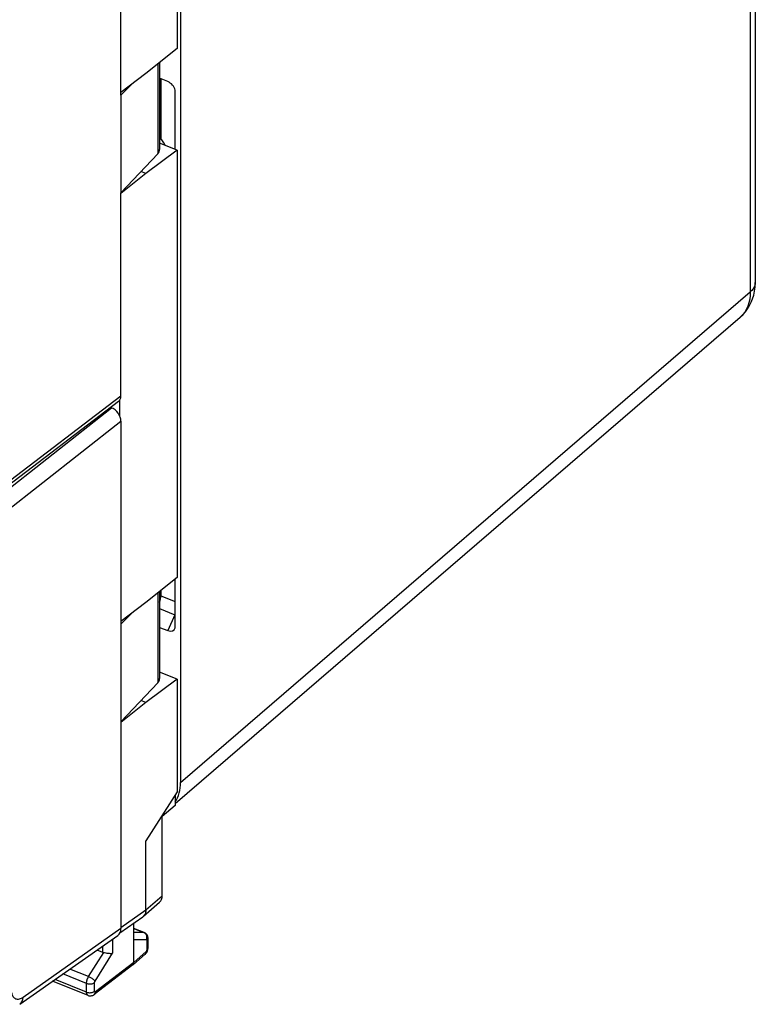
# Model space of a CAD drawing. Units: inches. Extents: x 74.2 to 136.4, y 114.2 to 182.8.
# Drawn here: x 111.2 to 136.4, y 114.4 to 148.2 of the extents above; entities that cross this region are included whole.
import ezdxf

# ---------------------------------------------------------------- set-up
doc = ezdxf.new("R2010")
doc.units = ezdxf.units.IN
doc.header["$MEASUREMENT"] = 0
for name, color, linetype in [('ASSI', 7, 'Continuous'), ('DRAFT', 7, 'Continuous'), ('RACCORDO', 7, 'Continuous')]:
    doc.layers.add(name, color=color, linetype=linetype)

# ---------------------------------------------------------------- blocks, each defined once
blk = doc.blocks.new('block 34')
at = {"color": 7, "lineweight": 25, "true_color": 0xffffff}
blk.add_lwpolyline([(115.962, 127.311), (116.242, 127.198)], dxfattribs=at)
blk = doc.blocks.new('block 37')
at = {"color": 7, "lineweight": 25, "true_color": 0xffffff}
blk.add_lwpolyline([(115.962, 127.958), (116.492, 127.745)], dxfattribs=at)
blk = doc.blocks.new('block 38')
at = {"color": 7, "lineweight": 25, "true_color": 0xffffff}
blk.add_lwpolyline([(116.009, 128.391), (116.497, 128.195)], dxfattribs=at)
blk = doc.blocks.new('block 69')
at = {"color": 7, "lineweight": 25, "true_color": 0xffffff}
blk.add_lwpolyline([(116.242, 146.073), (115.962, 146.186)], dxfattribs=at)
blk = doc.blocks.new('block 82')
at = {"color": 7, "lineweight": 25, "true_color": 0xffffff}
blk.add_lwpolyline([(116.158, 143.876), (116.154, 143.883), (116.107, 143.963), (116.059, 144.041), (116.009, 144.12)], dxfattribs=at)
blk = doc.blocks.new('block 83')
at = {"color": 7, "lineweight": 25, "true_color": 0xffffff}
blk.add_lwpolyline([(116.009, 146.167), (116.009, 144.12)], dxfattribs=at)
blk = doc.blocks.new('block 84')
at = {"color": 7, "lineweight": 25, "true_color": 0xffffff}
blk.add_lwpolyline([(116.009, 128.576), (116.009, 128.391)], dxfattribs=at)
blk = doc.blocks.new('block 85')
at = {"color": 7, "lineweight": 25, "true_color": 0xffffff}
blk.add_lwpolyline([(116.497, 127.29), (116.497, 128.966)], dxfattribs=at)
blk = doc.blocks.new('block 86')
at = {"color": 7, "lineweight": 25, "true_color": 0xffffff}
blk.add_lwpolyline([(116.497, 143.74), (116.497, 145.777)], dxfattribs=at)
blk = doc.blocks.new('block 88')
at = {"color": 7, "lineweight": 25, "true_color": 0xffffff}
blk.add_lwpolyline([(116.5, 121.553), (116.5, 121.19)], dxfattribs=at)
blk = doc.blocks.new('block 93')
at = {"color": 7, "lineweight": 25, "true_color": 0xffffff}
blk.add_lwpolyline([(116.492, 127.745), (116.242, 127.198)], dxfattribs=at)
blk = doc.blocks.new('block 101')
at = {"color": 7, "lineweight": 25, "true_color": 0xffffff}
blk.add_lwpolyline([(116.564, 121.654), (115.493, 119.972)], dxfattribs=at)
blk = doc.blocks.new('block 105')
at = {"color": 7, "lineweight": 25, "true_color": 0xffffff}
blk.add_lwpolyline([(116.5, 121.19), (116.052, 120.812)], dxfattribs=at)
blk = doc.blocks.new('block 116')
at = {"color": 7, "lineweight": 25, "true_color": 0xffffff}
blk.add_open_spline([(116.497, 145.777), (116.471, 145.9), (116.365, 146.024), (116.242, 146.073)], degree=3, dxfattribs=at)
blk = doc.blocks.new('block 117')
at = {"color": 7, "lineweight": 25, "true_color": 0xffffff}
blk.add_open_spline([(115.962, 128.182), (115.992, 128.253), (116.009, 128.328), (116.009, 128.391)], degree=3, dxfattribs=at)
blk = doc.blocks.new('block 118')
at = {"color": 7, "lineweight": 25, "true_color": 0xffffff}
blk.add_open_spline([(116.242, 127.198), (116.365, 127.149), (116.471, 127.187), (116.497, 127.29)], degree=3, dxfattribs=at)
blk = doc.blocks.new('block 432')
at = {"layer": 'RACCORDO', "color": 7, "lineweight": 25, "true_color": 0xffffff}
blk.add_lwpolyline([(114.284, 134.872), (114.305, 134.863)], dxfattribs=at)
blk = doc.blocks.new('block 555')
at = {"layer": 'RACCORDO', "color": 7, "lineweight": 25, "true_color": 0xffffff}
blk.add_lwpolyline([(114.633, 134.404), (114.633, 127.418)], dxfattribs=at)
blk = doc.blocks.new('block 556')
at = {"layer": 'RACCORDO', "color": 7, "lineweight": 25, "true_color": 0xffffff}
blk.add_lwpolyline([(114.633, 124.06), (114.633, 116.956)], dxfattribs=at)
blk = doc.blocks.new('block 557')
at = {"layer": 'RACCORDO', "color": 7, "lineweight": 25, "true_color": 0xffffff}
blk.add_lwpolyline([(114.633, 135.259), (114.633, 142.245)], dxfattribs=at)
blk = doc.blocks.new('block 558')
at = {"layer": 'RACCORDO', "color": 7, "lineweight": 25, "true_color": 0xffffff}
blk.add_lwpolyline([(114.633, 145.603), (114.633, 152.707)], dxfattribs=at)
blk = doc.blocks.new('block 563')
at = {"layer": 'RACCORDO', "color": 7, "lineweight": 25, "true_color": 0xffffff}
blk.add_lwpolyline([(114.633, 145.603), (115.024, 145.997)], dxfattribs=at)
blk = doc.blocks.new('block 569')
at = {"layer": 'RACCORDO', "color": 7, "lineweight": 25, "true_color": 0xffffff}
blk.add_lwpolyline([(115.899, 146.674), (115.899, 143.593)], dxfattribs=at)
blk = doc.blocks.new('block 570')
at = {"layer": 'RACCORDO', "color": 7, "lineweight": 25, "true_color": 0xffffff}
blk.add_lwpolyline([(115.899, 128.489), (115.899, 125.408)], dxfattribs=at)
blk = doc.blocks.new('block 571')
at = {"layer": 'RACCORDO', "color": 7, "lineweight": 25, "true_color": 0xffffff}
blk.add_lwpolyline([(115.962, 146.724), (115.962, 143.735)], dxfattribs=at)
blk = doc.blocks.new('block 572')
at = {"layer": 'RACCORDO', "color": 7, "lineweight": 25, "true_color": 0xffffff}
blk.add_lwpolyline([(115.962, 128.539), (115.962, 125.55)], dxfattribs=at)
blk = doc.blocks.new('block 573')
at = {"layer": 'RACCORDO', "color": 7, "lineweight": 25, "true_color": 0xffffff}
blk.add_lwpolyline([(116.681, 150.935), (116.681, 121.984)], dxfattribs=at)
blk = doc.blocks.new('block 576')
at = {"layer": 'RACCORDO', "color": 7, "lineweight": 25, "true_color": 0xffffff}
blk.add_lwpolyline([(114.633, 142.245), (115.899, 143.593)], dxfattribs=at)
blk = doc.blocks.new('block 599')
at = {"layer": 'RACCORDO', "color": 7, "lineweight": 25, "true_color": 0xffffff}
blk.add_lwpolyline([(114.633, 135.259), (110.607, 132.187)], dxfattribs=at)
blk = doc.blocks.new('block 624')
at = {"layer": 'RACCORDO', "color": 7, "lineweight": 25, "true_color": 0xffffff}
blk.add_lwpolyline([(110.284, 131.698), (114.305, 134.863)], dxfattribs=at)
blk = doc.blocks.new('block 625')
at = {"layer": 'RACCORDO', "color": 7, "lineweight": 25, "true_color": 0xffffff}
blk.add_lwpolyline([(110.607, 131.236), (114.633, 134.404)], dxfattribs=at)
blk = doc.blocks.new('block 626')
at = {"layer": 'RACCORDO', "color": 7, "lineweight": 25, "true_color": 0xffffff}
blk.add_lwpolyline([(114.553, 135.077), (110.528, 132.005)], dxfattribs=at)
blk = doc.blocks.new('block 637')
at = {"layer": 'RACCORDO', "color": 7, "lineweight": 25, "true_color": 0xffffff}
blk.add_lwpolyline([(114.633, 127.418), (115.024, 127.812)], dxfattribs=at)
blk = doc.blocks.new('block 657')
at = {"layer": 'RACCORDO', "color": 7, "lineweight": 25, "true_color": 0xffffff}
blk.add_lwpolyline([(114.633, 124.06), (115.899, 125.408)], dxfattribs=at)
blk = doc.blocks.new('block 660')
at = {"layer": 'RACCORDO', "color": 7, "lineweight": 25, "true_color": 0xffffff}
blk.add_lwpolyline([(135.929, 137.985), (135.912, 137.97)], dxfattribs=at)
blk = doc.blocks.new('block 661')
at = {"layer": 'RACCORDO', "color": 7, "lineweight": 25, "true_color": 0xffffff}
blk.add_lwpolyline([(135.911, 137.969), (135.924, 137.981), (136.014, 138.068), (136.097, 138.162), (136.172, 138.263), (136.238, 138.372), (136.295, 138.487), (136.344, 138.608), (136.382, 138.734), (136.411, 138.867), (136.429, 139.004), (136.436, 139.145), (136.436, 139.165)], dxfattribs=at)
blk = doc.blocks.new('block 662')
at = {"layer": 'RACCORDO', "color": 7, "lineweight": 25, "true_color": 0xffffff}
blk.add_lwpolyline([(116.681, 121.984), (136.265, 138.845)], dxfattribs=at)
blk = doc.blocks.new('block 663')
at = {"layer": 'RACCORDO', "color": 7, "lineweight": 25, "true_color": 0xffffff}
blk.add_lwpolyline([(116.5, 121.257), (135.912, 137.971)], dxfattribs=at)
blk = doc.blocks.new('block 665')
at = {"layer": 'RACCORDO', "color": 7, "lineweight": 25, "true_color": 0xffffff}
blk.add_lwpolyline([(136.265, 167.382), (136.265, 138.845)], dxfattribs=at)
blk = doc.blocks.new('block 666')
at = {"layer": 'RACCORDO', "color": 7, "lineweight": 25, "true_color": 0xffffff}
blk.add_lwpolyline([(136.436, 167.703), (136.436, 139.165)], dxfattribs=at)
blk = doc.blocks.new('block 667')
at = {"layer": 'RACCORDO', "color": 7, "lineweight": 25, "true_color": 0xffffff}
blk.add_lwpolyline([(136.265, 138.845), (136.26, 138.714), (136.244, 138.588), (136.217, 138.468), (136.18, 138.355), (136.132, 138.249), (136.073, 138.152), (136.006, 138.064)], dxfattribs=at)
blk = doc.blocks.new('block 669')
at = {"layer": 'RACCORDO', "color": 7, "lineweight": 25, "true_color": 0xffffff}
blk.add_lwpolyline([(136.006, 138.064), (135.929, 137.985)], dxfattribs=at)
blk = doc.blocks.new('block 670')
at = {"layer": 'RACCORDO', "color": 7, "lineweight": 25, "true_color": 0xffffff}
blk.add_lwpolyline([(111.155, 114.354), (111.184, 114.378), (111.208, 114.405), (111.229, 114.436), (111.245, 114.471), (111.258, 114.509), (111.266, 114.549), (111.27, 114.592)], dxfattribs=at)
blk = doc.blocks.new('block 671')
at = {"layer": 'RACCORDO', "color": 7, "lineweight": 25, "true_color": 0xffffff}
blk.add_lwpolyline([(114.633, 116.956), (111.27, 114.592)], dxfattribs=at)
blk = doc.blocks.new('block 672')
at = {"layer": 'RACCORDO', "color": 7, "lineweight": 25, "true_color": 0xffffff}
blk.add_lwpolyline([(111.155, 114.354), (114.526, 116.724)], dxfattribs=at)
blk = doc.blocks.new('block 673')
at = {"layer": 'RACCORDO', "color": 7, "lineweight": 25, "true_color": 0xffffff}
blk.add_lwpolyline([(111.27, 114.592), (111.235, 114.57), (111.202, 114.552), (111.169, 114.539), (111.137, 114.529), (111.105, 114.524), (111.075, 114.524), (111.047, 114.528), (111.02, 114.536), (110.994, 114.548), (110.971, 114.565), (110.95, 114.586), (110.932, 114.611), (110.915, 114.64), (110.902, 114.673), (110.891, 114.709), (110.882, 114.747), (110.877, 114.789), (110.874, 114.834)], dxfattribs=at)
blk = doc.blocks.new('block 680')
at = {"layer": 'RACCORDO', "color": 7, "lineweight": 25, "true_color": 0xffffff}
blk.add_lwpolyline([(136.436, 139.165), (136.434, 139.122), (136.42, 139.064), (136.397, 139.006), (136.363, 138.95), (136.319, 138.896), (136.265, 138.845)], dxfattribs=at)
blk = doc.blocks.new('block 693')
at = {"layer": 'RACCORDO', "color": 7, "lineweight": 25, "true_color": 0xffffff}
blk.add_open_spline([(115.899, 125.408), (115.94, 125.451), (115.962, 125.5), (115.962, 125.55)], degree=3, dxfattribs=at)
blk = doc.blocks.new('block 694')
at = {"layer": 'RACCORDO', "color": 7, "lineweight": 25, "true_color": 0xffffff}
blk.add_open_spline([(114.527, 116.724), (114.595, 116.772), (114.633, 116.855), (114.633, 116.956)], degree=3, dxfattribs=at)
blk = doc.blocks.new('block 695')
at = {"layer": 'RACCORDO', "color": 7, "lineweight": 25, "true_color": 0xffffff}
blk.add_open_spline([(114.633, 134.404), (114.633, 134.585), (114.486, 134.791), (114.305, 134.863)], degree=3, dxfattribs=at)
blk = doc.blocks.new('block 696')
at = {"layer": 'RACCORDO', "color": 7, "lineweight": 25, "true_color": 0xffffff}
blk.add_open_spline([(115.899, 143.593), (115.94, 143.637), (115.962, 143.686), (115.962, 143.735)], degree=3, dxfattribs=at)
blk = doc.blocks.new('block 698')
at = {"layer": 'RACCORDO', "color": 7, "lineweight": 25, "true_color": 0xffffff}
blk.add_open_spline([(114.554, 135.077), (114.605, 135.116), (114.633, 135.18), (114.633, 135.259)], degree=3, dxfattribs=at)
blk = doc.blocks.new('block 703')
at = {"layer": 'RACCORDO', "color": 7, "lineweight": 25, "true_color": 0xffffff}
blk.add_open_spline([(116.501, 121.309), (116.619, 121.493), (116.681, 121.724), (116.681, 121.984)], degree=3, dxfattribs=at)
blk = doc.blocks.new('block 729')
at = {"layer": 'ASSI', "color": 7, "lineweight": 25, "true_color": 0xffffff}
blk.add_lwpolyline([(115.519, 116.574), (115.083, 116.572)], dxfattribs=at)
blk = doc.blocks.new('block 730')
at = {"layer": 'ASSI', "color": 7, "lineweight": 25, "true_color": 0xffffff}
blk.add_lwpolyline([(115.41, 116.827), (115.083, 116.826)], dxfattribs=at)
blk = doc.blocks.new('block 755')
at = {"layer": 'ASSI', "color": 7, "lineweight": 25, "true_color": 0xffffff}
blk.add_lwpolyline([(115.521, 116.574), (115.519, 116.574)], dxfattribs=at)
blk = doc.blocks.new('block 756')
at = {"layer": 'ASSI', "color": 7, "lineweight": 25, "true_color": 0xffffff}
blk.add_lwpolyline([(114.119, 116.121), (114.147, 116.116), (114.176, 116.113), (114.204, 116.109), (114.232, 116.106), (114.259, 116.104), (114.284, 116.103), (114.307, 116.103), (114.327, 116.104), (114.346, 116.106)], dxfattribs=at)
blk = doc.blocks.new('block 757')
at = {"layer": 'ASSI', "color": 7, "lineweight": 25, "true_color": 0xffffff}
blk.add_lwpolyline([(114.042, 116.133), (114.066, 116.129), (114.119, 116.121)], dxfattribs=at)
blk = doc.blocks.new('block 760')
at = {"layer": 'ASSI', "color": 7, "lineweight": 25, "true_color": 0xffffff}
blk.add_lwpolyline([(113.503, 114.658), (113.528, 114.65), (113.555, 114.645), (113.583, 114.643), (113.611, 114.645), (113.639, 114.651), (113.666, 114.66), (113.692, 114.673), (113.715, 114.688), (113.718, 114.69)], dxfattribs=at)
blk = doc.blocks.new('block 761')
at = {"layer": 'ASSI', "color": 7, "lineweight": 25, "true_color": 0xffffff}
blk.add_lwpolyline([(113.453, 114.773), (113.475, 114.765), (113.498, 114.759), (113.523, 114.755), (113.549, 114.753), (113.575, 114.752), (113.6, 114.754), (113.626, 114.757), (113.65, 114.762), (113.673, 114.769), (113.694, 114.778), (113.713, 114.788), (113.729, 114.799)], dxfattribs=at)
blk = doc.blocks.new('block 762')
at = {"layer": 'ASSI', "color": 7, "lineweight": 25, "true_color": 0xffffff}
blk.add_lwpolyline([(113.453, 115.073), (113.475, 115.065), (113.498, 115.059), (113.523, 115.055), (113.549, 115.053), (113.575, 115.052), (113.6, 115.054), (113.626, 115.057), (113.65, 115.062), (113.673, 115.069), (113.694, 115.078), (113.713, 115.088), (113.729, 115.1)], dxfattribs=at)
blk = doc.blocks.new('block 764')
at = {"layer": 'ASSI', "color": 7, "lineweight": 25, "true_color": 0xffffff}
blk.add_lwpolyline([(113.503, 114.658), (112.284, 115.148)], dxfattribs=at)
blk = doc.blocks.new('block 765')
at = {"layer": 'ASSI', "color": 7, "lineweight": 25, "true_color": 0xffffff}
blk.add_lwpolyline([(113.453, 114.773), (112.37, 115.208)], dxfattribs=at)
blk = doc.blocks.new('block 803')
at = {"layer": 'ASSI', "color": 7, "lineweight": 25, "true_color": 0xffffff}
blk.add_lwpolyline([(115.431, 116.823), (115.424, 116.826), (115.41, 116.827)], dxfattribs=at)
blk = doc.blocks.new('block 804')
at = {"layer": 'ASSI', "color": 7, "lineweight": 25, "true_color": 0xffffff}
blk.add_lwpolyline([(113.453, 115.073), (112.642, 115.399)], dxfattribs=at)
blk = doc.blocks.new('block 805')
at = {"layer": 'ASSI', "color": 7, "lineweight": 25, "true_color": 0xffffff}
blk.add_lwpolyline([(113.525, 115.309), (112.881, 115.567)], dxfattribs=at)
blk = doc.blocks.new('block 806')
at = {"layer": 'ASSI', "color": 7, "lineweight": 25, "true_color": 0xffffff}
blk.add_lwpolyline([(113.811, 116.221), (114, 116.144)], dxfattribs=at)
blk = doc.blocks.new('block 807')
at = {"layer": 'ASSI', "color": 7, "lineweight": 25, "true_color": 0xffffff}
blk.add_lwpolyline([(115.083, 116.959), (115.41, 116.827)], dxfattribs=at)
blk = doc.blocks.new('block 808')
at = {"layer": 'ASSI', "color": 7, "lineweight": 25, "true_color": 0xffffff}
blk.add_lwpolyline([(115.432, 116.823), (115.083, 116.963)], dxfattribs=at)
blk = doc.blocks.new('block 809')
at = {"layer": 'ASSI', "color": 7, "lineweight": 25, "true_color": 0xffffff}
blk.add_lwpolyline([(113.503, 114.658), (113.5, 114.66), (113.494, 114.663), (113.488, 114.667), (113.482, 114.672), (113.477, 114.678), (113.473, 114.685), (113.469, 114.692), (113.465, 114.7), (113.462, 114.709), (113.459, 114.718), (113.457, 114.728), (113.455, 114.738), (113.454, 114.749), (113.453, 114.761), (113.453, 114.773)], dxfattribs=at)
blk = doc.blocks.new('block 810')
at = {"layer": 'ASSI', "color": 7, "lineweight": 25, "true_color": 0xffffff}
blk.add_lwpolyline([(113.525, 115.309), (113.546, 115.299), (113.568, 115.288), (113.591, 115.276), (113.613, 115.262), (113.635, 115.248), (113.656, 115.233), (113.675, 115.218), (113.693, 115.203), (113.709, 115.188), (113.723, 115.173), (113.735, 115.16), (113.744, 115.147)], dxfattribs=at)
blk = doc.blocks.new('block 847')
at = {"layer": 'ASSI', "color": 7, "lineweight": 25, "true_color": 0xffffff}
blk.add_lwpolyline([(115.431, 116.817), (115.41, 116.827)], dxfattribs=at)
blk = doc.blocks.new('block 924')
at = {"layer": 'ASSI', "color": 7, "lineweight": 25, "true_color": 0xffffff}
blk.add_lwpolyline([(115.499, 116.779), (115.479, 116.796), (115.458, 116.811), (115.435, 116.822), (115.431, 116.823)], dxfattribs=at)
blk = doc.blocks.new('block 1154')
at = {"layer": 'ASSI', "color": 7, "lineweight": 25, "true_color": 0xffffff}
blk.add_lwpolyline([(115.51, 116.726), (115.499, 116.749), (115.485, 116.77), (115.469, 116.788), (115.451, 116.804), (115.431, 116.817)], dxfattribs=at)
blk = doc.blocks.new('block 1181')
at = {"layer": 'ASSI', "color": 7, "lineweight": 25, "true_color": 0xffffff}
blk.add_lwpolyline([(115.519, 116.702), (115.51, 116.726)], dxfattribs=at)
blk = doc.blocks.new('block 1212')
at = {"layer": 'ASSI', "color": 7, "lineweight": 25, "true_color": 0xffffff}
blk.add_lwpolyline([(115.562, 116.666), (115.555, 116.691), (115.545, 116.715), (115.533, 116.738), (115.517, 116.76), (115.499, 116.779)], dxfattribs=at)
blk = doc.blocks.new('block 1257')
at = {"layer": 'ASSI', "color": 7, "lineweight": 25, "true_color": 0xffffff}
blk.add_lwpolyline([(115.567, 116.615), (115.566, 116.641), (115.562, 116.666)], dxfattribs=at)
blk = doc.blocks.new('block 1259')
at = {"layer": 'ASSI', "color": 7, "lineweight": 25, "true_color": 0xffffff}
blk.add_lwpolyline([(115.533, 116.551), (115.532, 116.555), (115.532, 116.56), (115.531, 116.563), (115.53, 116.567), (115.528, 116.569), (115.526, 116.572), (115.524, 116.573), (115.521, 116.574)], dxfattribs=at)
blk = doc.blocks.new('block 1268')
at = {"layer": 'ASSI', "color": 7, "lineweight": 25, "true_color": 0xffffff}
blk.add_lwpolyline([(113.453, 114.773), (113.453, 115.073)], dxfattribs=at)
blk = doc.blocks.new('block 1270')
at = {"layer": 'ASSI', "color": 7, "lineweight": 25, "true_color": 0xffffff}
blk.add_lwpolyline([(113.729, 114.799), (113.729, 115.1)], dxfattribs=at)
blk = doc.blocks.new('block 1272')
at = {"layer": 'ASSI', "color": 7, "lineweight": 25, "true_color": 0xffffff}
blk.add_lwpolyline([(114, 116.354), (114, 116.144)], dxfattribs=at)
blk = doc.blocks.new('block 1274')
at = {"layer": 'ASSI', "color": 7, "lineweight": 25, "true_color": 0xffffff}
blk.add_lwpolyline([(114.346, 116.597), (114.346, 116.106)], dxfattribs=at)
blk = doc.blocks.new('block 1278')
at = {"layer": 'ASSI', "color": 7, "lineweight": 25, "true_color": 0xffffff}
blk.add_lwpolyline([(113.729, 115.1), (113.729, 115.102), (113.729, 115.104), (113.729, 115.106), (113.73, 115.108), (113.73, 115.111), (113.731, 115.114), (113.731, 115.116), (113.732, 115.119), (113.733, 115.122), (113.734, 115.125), (113.735, 115.127), (113.736, 115.13), (113.737, 115.133), (113.738, 115.136), (113.739, 115.139), (113.741, 115.141), (113.742, 115.144), (113.744, 115.147)], dxfattribs=at)
blk = doc.blocks.new('block 1279')
at = {"layer": 'ASSI', "color": 7, "lineweight": 25, "true_color": 0xffffff}
blk.add_lwpolyline([(113.453, 115.073), (113.453, 115.083), (113.453, 115.094), (113.454, 115.106), (113.456, 115.118), (113.458, 115.13), (113.46, 115.143), (113.463, 115.157), (113.466, 115.17), (113.47, 115.184), (113.474, 115.198), (113.479, 115.213), (113.484, 115.227), (113.49, 115.241), (113.496, 115.255), (113.503, 115.269), (113.51, 115.283), (113.517, 115.296), (113.525, 115.309)], dxfattribs=at)
blk = doc.blocks.new('block 1349')
at = {"layer": 'ASSI', "color": 7, "lineweight": 25, "true_color": 0xffffff}
blk.add_lwpolyline([(115.527, 116.651), (115.525, 116.677), (115.519, 116.702)], dxfattribs=at)
blk = doc.blocks.new('block 1355')
at = {"layer": 'ASSI', "color": 7, "lineweight": 25, "true_color": 0xffffff}
blk.add_lwpolyline([(115.083, 115.795), (115.083, 117.151)], dxfattribs=at)
blk = doc.blocks.new('block 1357')
at = {"layer": 'ASSI', "color": 7, "lineweight": 25, "true_color": 0xffffff}
blk.add_lwpolyline([(115.493, 117.597), (115.493, 119.972)], dxfattribs=at)
blk = doc.blocks.new('block 1358')
at = {"layer": 'ASSI', "color": 7, "lineweight": 25, "true_color": 0xffffff}
blk.add_lwpolyline([(115.533, 116.229), (115.533, 116.551)], dxfattribs=at)
blk = doc.blocks.new('block 1360')
at = {"layer": 'ASSI', "color": 7, "lineweight": 25, "true_color": 0xffffff}
blk.add_lwpolyline([(115.567, 116.293), (115.567, 116.615)], dxfattribs=at)
blk = doc.blocks.new('block 1362')
at = {"layer": 'ASSI', "color": 7, "lineweight": 25, "true_color": 0xffffff}
blk.add_lwpolyline([(116.052, 118.087), (116.052, 120.812)], dxfattribs=at)
blk = doc.blocks.new('block 1365')
at = {"layer": 'ASSI', "color": 7, "lineweight": 25, "true_color": 0xffffff}
blk.add_lwpolyline([(115.566, 116.279), (115.567, 116.294)], dxfattribs=at)
blk = doc.blocks.new('block 1367')
at = {"layer": 'ASSI', "color": 7, "lineweight": 25, "true_color": 0xffffff}
blk.add_lwpolyline([(115.493, 117.597), (115.491, 117.555), (115.484, 117.516), (115.473, 117.478), (115.457, 117.444), (115.437, 117.413), (115.414, 117.386), (115.405, 117.379)], dxfattribs=at)
blk = doc.blocks.new('block 1368')
at = {"layer": 'ASSI', "color": 7, "lineweight": 25, "true_color": 0xffffff}
blk.add_lwpolyline([(115.505, 116.165), (115.504, 116.144), (115.5, 116.125), (115.493, 116.108), (115.484, 116.092), (115.471, 116.079)], dxfattribs=at)
blk = doc.blocks.new('block 1450')
at = {"layer": 'ASSI', "color": 7, "lineweight": 25, "true_color": 0xffffff}
blk.add_lwpolyline([(115.564, 116.255), (115.566, 116.279)], dxfattribs=at)
blk = doc.blocks.new('block 1473')
at = {"layer": 'ASSI', "color": 7, "lineweight": 25, "true_color": 0xffffff}
blk.add_lwpolyline([(115.519, 116.574), (115.525, 116.599), (115.527, 116.625), (115.527, 116.651)], dxfattribs=at)
blk = doc.blocks.new('block 1474')
at = {"layer": 'ASSI', "color": 7, "lineweight": 25, "true_color": 0xffffff}
blk.add_lwpolyline([(115.553, 116.206), (115.559, 116.23), (115.564, 116.255)], dxfattribs=at)
blk = doc.blocks.new('block 1494')
at = {"layer": 'ASSI', "color": 7, "lineweight": 25, "true_color": 0xffffff}
blk.add_lwpolyline([(115.071, 115.738), (115.078, 115.755), (115.082, 115.775), (115.083, 115.795)], dxfattribs=at)
blk = doc.blocks.new('block 1498')
at = {"layer": 'ASSI', "color": 7, "lineweight": 25, "true_color": 0xffffff}
blk.add_lwpolyline([(115.521, 116.138), (115.534, 116.16), (115.544, 116.182), (115.553, 116.206)], dxfattribs=at)
blk = doc.blocks.new('block 1499')
at = {"layer": 'ASSI', "color": 7, "lineweight": 25, "true_color": 0xffffff}
blk.add_lwpolyline([(113.525, 115.309), (114.042, 116.133)], dxfattribs=at)
blk = doc.blocks.new('block 1500')
at = {"layer": 'ASSI', "color": 7, "lineweight": 25, "true_color": 0xffffff}
blk.add_lwpolyline([(113.744, 115.147), (114.346, 116.106)], dxfattribs=at)
blk = doc.blocks.new('block 1503')
at = {"layer": 'ASSI', "color": 7, "lineweight": 25, "true_color": 0xffffff}
blk.add_lwpolyline([(115.048, 115.708), (115.061, 115.722), (115.071, 115.738)], dxfattribs=at)
blk = doc.blocks.new('block 1504')
at = {"layer": 'ASSI', "color": 7, "lineweight": 25, "true_color": 0xffffff}
blk.add_lwpolyline([(115.533, 116.551), (115.546, 116.564), (115.556, 116.577), (115.563, 116.592), (115.566, 116.606), (115.567, 116.615)], dxfattribs=at)
blk = doc.blocks.new('block 1505')
at = {"layer": 'ASSI', "color": 7, "lineweight": 25, "true_color": 0xffffff}
blk.add_lwpolyline([(115.533, 116.229), (115.546, 116.242), (115.556, 116.256), (115.563, 116.27), (115.566, 116.285), (115.567, 116.293)], dxfattribs=at)
blk = doc.blocks.new('block 1506')
at = {"layer": 'ASSI', "color": 7, "lineweight": 25, "true_color": 0xffffff}
blk.add_open_spline([(115.505, 116.165), (115.507, 116.166), (115.508, 116.168), (115.508, 116.168), (115.51, 116.169), (115.511, 116.171), (115.511, 116.171), (115.511, 116.171), (115.513, 116.173), (115.513, 116.173), (115.513, 116.173), (115.514, 116.175), (115.514, 116.175), (115.514, 116.175), (115.516, 116.177), (115.516, 116.177), (115.516, 116.177), (115.517, 116.179), (115.517, 116.179), (115.517, 116.179), (115.518, 116.182), (115.518, 116.182), (115.518, 116.182), (115.52, 116.184), (115.52, 116.184), (115.52, 116.184), (115.521, 116.186), (115.521, 116.186), (115.521, 116.186), (115.523, 116.189), (115.523, 116.189), (115.523, 116.189), (115.524, 116.192), (115.524, 116.192), (115.524, 116.192), (115.525, 116.194), (115.525, 116.194), (115.525, 116.194), (115.526, 116.197), (115.526, 116.197), (115.526, 116.197), (115.527, 116.2), (115.527, 116.2), (115.527, 116.2), (115.528, 116.203), (115.528, 116.203), (115.528, 116.203), (115.529, 116.205), (115.529, 116.205), (115.529, 116.205), (115.53, 116.208), (115.53, 116.208), (115.53, 116.208), (115.53, 116.211), (115.53, 116.211), (115.53, 116.211), (115.531, 116.214), (115.531, 116.214), (115.531, 116.214), (115.531, 116.216), (115.531, 116.216), (115.531, 116.216), (115.532, 116.219), (115.532, 116.219), (115.532, 116.219), (115.532, 116.222), (115.532, 116.222), (115.532, 116.222), (115.532, 116.224), (115.532, 116.224), (115.532, 116.224), (115.533, 116.227), (115.533, 116.227), (115.533, 116.227), (115.533, 116.229), (115.533, 116.229)], degree=3, knots=[0, 0, 0, 0, 1, 1, 1, 2, 2, 2, 3, 3, 3, 4, 4, 4, 5, 5, 5, 6, 6, 6, 7, 7, 7, 8, 8, 8, 9, 9, 9, 10, 10, 10, 11, 11, 11, 12, 12, 12, 13, 13, 13, 14, 14, 14, 15, 15, 15, 16, 16, 16, 17, 17, 17, 18, 18, 18, 19, 19, 19, 20, 20, 20, 21, 21, 21, 22, 22, 22, 23, 23, 23, 24, 24, 24, 25, 25, 25, 25], dxfattribs=at)
blk = doc.blocks.new('block 1507')
at = {"layer": 'ASSI', "color": 7, "lineweight": 25, "true_color": 0xffffff}
blk.add_lwpolyline([(115.471, 116.079), (115.474, 116.081), (115.491, 116.098), (115.507, 116.117), (115.521, 116.138)], dxfattribs=at)
blk = doc.blocks.new('block 1508')
at = {"layer": 'ASSI', "color": 7, "lineweight": 25, "true_color": 0xffffff}
blk.add_lwpolyline([(115.493, 117.597), (116.052, 118.087)], dxfattribs=at)
blk = doc.blocks.new('block 1509')
at = {"layer": 'ASSI', "color": 7, "lineweight": 25, "true_color": 0xffffff}
blk.add_lwpolyline([(115.405, 117.379), (115.965, 117.869)], dxfattribs=at)
blk = doc.blocks.new('block 1510')
at = {"layer": 'ASSI', "color": 7, "lineweight": 25, "true_color": 0xffffff}
blk.add_lwpolyline([(115.083, 115.795), (115.505, 116.165)], dxfattribs=at)
blk = doc.blocks.new('block 1511')
at = {"layer": 'ASSI', "color": 7, "lineweight": 25, "true_color": 0xffffff}
blk.add_lwpolyline([(115.049, 115.708), (115.471, 116.079)], dxfattribs=at)
blk = doc.blocks.new('block 1512')
at = {"layer": 'ASSI', "color": 7, "lineweight": 25, "true_color": 0xffffff}
blk.add_lwpolyline([(113.718, 114.69), (113.723, 114.695), (113.735, 114.708), (113.745, 114.723), (113.752, 114.741), (113.756, 114.76), (113.758, 114.781)], dxfattribs=at)
blk = doc.blocks.new('block 1513')
at = {"layer": 'ASSI', "color": 7, "lineweight": 25, "true_color": 0xffffff}
blk.add_lwpolyline([(115.044, 115.705), (115.048, 115.708)], dxfattribs=at)
blk = doc.blocks.new('block 1514')
at = {"layer": 'ASSI', "color": 7, "lineweight": 25, "true_color": 0xffffff}
blk.add_lwpolyline([(115.405, 117.379), (115.386, 117.364)], dxfattribs=at)
blk = doc.blocks.new('block 1515')
at = {"layer": 'ASSI', "color": 7, "lineweight": 25, "true_color": 0xffffff}
blk.add_lwpolyline([(114.633, 116.992), (115.493, 117.597)], dxfattribs=at)
blk = doc.blocks.new('block 1516')
at = {"layer": 'ASSI', "color": 7, "lineweight": 25, "true_color": 0xffffff}
blk.add_lwpolyline([(114.6, 116.811), (115.386, 117.364)], dxfattribs=at)
blk = doc.blocks.new('block 1517')
at = {"layer": 'ASSI', "color": 7, "lineweight": 25, "true_color": 0xffffff}
blk.add_lwpolyline([(115.083, 115.795), (113.758, 114.781)], dxfattribs=at)
blk = doc.blocks.new('block 1518')
at = {"layer": 'ASSI', "color": 7, "lineweight": 25, "true_color": 0xffffff}
blk.add_lwpolyline([(115.044, 115.705), (113.718, 114.69)], dxfattribs=at)
blk = doc.blocks.new('block 1519')
at = {"layer": 'ASSI', "color": 7, "lineweight": 25, "true_color": 0xffffff}
blk.add_open_spline([(113.758, 114.781), (113.757, 114.78), (113.755, 114.779), (113.755, 114.779), (113.754, 114.778), (113.752, 114.778), (113.752, 114.778), (113.751, 114.777), (113.749, 114.776), (113.749, 114.776), (113.747, 114.776), (113.746, 114.776), (113.746, 114.776), (113.744, 114.776), (113.743, 114.776), (113.743, 114.776), (113.741, 114.776), (113.74, 114.776), (113.74, 114.776), (113.739, 114.777), (113.738, 114.777), (113.738, 114.777), (113.736, 114.778), (113.735, 114.779), (113.735, 114.779), (113.734, 114.78), (113.733, 114.782), (113.733, 114.782), (113.732, 114.783), (113.732, 114.785), (113.732, 114.785), (113.731, 114.787), (113.73, 114.788), (113.73, 114.788), (113.73, 114.788), (113.73, 114.79), (113.73, 114.79), (113.73, 114.79), (113.73, 114.793), (113.73, 114.793), (113.73, 114.793), (113.729, 114.795), (113.729, 114.795), (113.729, 114.795), (113.729, 114.797), (113.729, 114.797), (113.729, 114.797), (113.729, 114.799), (113.729, 114.799)], degree=3, knots=[0, 0, 0, 0, 1, 1, 1, 2, 2, 2, 3, 3, 3, 4, 4, 4, 5, 5, 5, 6, 6, 6, 7, 7, 7, 8, 8, 8, 9, 9, 9, 10, 10, 10, 11, 11, 11, 12, 12, 12, 13, 13, 13, 14, 14, 14, 15, 15, 15, 16, 16, 16, 16], dxfattribs=at)
blk = doc.blocks.new('block 1547')
at = {"layer": 'ASSI', "color": 7, "lineweight": 25, "true_color": 0xffffff}
blk.add_open_spline([(115.965, 117.869), (116.022, 117.919), (116.052, 117.995), (116.052, 118.087)], degree=3, dxfattribs=at)
blk = doc.blocks.new('block 1569')
at = {"layer": 'ASSI', "color": 7, "lineweight": 25, "true_color": 0xffffff}
blk.add_open_spline([(114, 116.144), (114.013, 116.139), (114.027, 116.135), (114.042, 116.133)], degree=3, dxfattribs=at)
blk = doc.blocks.new('block 1582')
at = {"layer": 'DRAFT', "color": 7, "lineweight": 25, "true_color": 0xffffff}
blk.add_lwpolyline([(115.493, 124.723), (115.321, 124.792)], dxfattribs=at)
blk = doc.blocks.new('block 1583')
at = {"layer": 'DRAFT', "color": 7, "lineweight": 25, "true_color": 0xffffff}
blk.add_lwpolyline([(116.564, 125.528), (115.962, 125.77)], dxfattribs=at)
blk = doc.blocks.new('block 1591')
at = {"layer": 'DRAFT', "color": 7, "lineweight": 25, "true_color": 0xffffff}
blk.add_lwpolyline([(115.493, 142.909), (115.321, 142.978)], dxfattribs=at)
blk = doc.blocks.new('block 1592')
at = {"layer": 'DRAFT', "color": 7, "lineweight": 25, "true_color": 0xffffff}
blk.add_lwpolyline([(116.564, 143.713), (115.962, 143.955)], dxfattribs=at)
blk = doc.blocks.new('block 1596')
at = {"layer": 'DRAFT', "color": 7, "lineweight": 25, "true_color": 0xffffff}
blk.add_lwpolyline([(114.6, 134.558), (114.6, 135.131)], dxfattribs=at)
blk = doc.blocks.new('block 1597')
at = {"layer": 'DRAFT', "color": 7, "lineweight": 25, "true_color": 0xffffff}
blk.add_lwpolyline([(114.633, 145.603), (114.633, 142.245)], dxfattribs=at)
blk = doc.blocks.new('block 1598')
at = {"layer": 'DRAFT', "color": 7, "lineweight": 25, "true_color": 0xffffff}
blk.add_lwpolyline([(114.633, 127.418), (114.633, 124.06)], dxfattribs=at)
blk = doc.blocks.new('block 1599')
at = {"layer": 'DRAFT', "color": 7, "lineweight": 25, "true_color": 0xffffff}
blk.add_lwpolyline([(116.564, 147.205), (115.493, 146.349)], dxfattribs=at)
blk = doc.blocks.new('block 1600')
at = {"layer": 'DRAFT', "color": 7, "lineweight": 25, "true_color": 0xffffff}
blk.add_lwpolyline([(115.493, 146.349), (114.633, 145.703)], dxfattribs=at)
blk = doc.blocks.new('block 1607')
at = {"layer": 'DRAFT', "color": 7, "lineweight": 25, "true_color": 0xffffff}
blk.add_lwpolyline([(116.564, 151.079), (116.564, 147.205)], dxfattribs=at)
blk = doc.blocks.new('block 1608')
at = {"layer": 'DRAFT', "color": 7, "lineweight": 25, "true_color": 0xffffff}
blk.add_lwpolyline([(116.564, 143.713), (116.564, 129.02)], dxfattribs=at)
blk = doc.blocks.new('block 1609')
at = {"layer": 'DRAFT', "color": 7, "lineweight": 25, "true_color": 0xffffff}
blk.add_lwpolyline([(116.564, 125.528), (116.564, 121.654)], dxfattribs=at)
blk = doc.blocks.new('block 1610')
at = {"layer": 'DRAFT', "color": 7, "lineweight": 25, "true_color": 0xffffff}
blk.add_lwpolyline([(115.493, 142.909), (114.633, 142.221)], dxfattribs=at)
blk = doc.blocks.new('block 1611')
at = {"layer": 'DRAFT', "color": 7, "lineweight": 25, "true_color": 0xffffff}
blk.add_lwpolyline([(116.564, 143.713), (115.493, 142.909)], dxfattribs=at)
blk = doc.blocks.new('block 1617')
at = {"layer": 'DRAFT', "color": 7, "lineweight": 25, "true_color": 0xffffff}
blk.add_lwpolyline([(116.564, 129.02), (115.493, 128.164)], dxfattribs=at)
blk = doc.blocks.new('block 1618')
at = {"layer": 'DRAFT', "color": 7, "lineweight": 25, "true_color": 0xffffff}
blk.add_lwpolyline([(115.493, 128.164), (114.633, 127.518)], dxfattribs=at)
blk = doc.blocks.new('block 1619')
at = {"layer": 'DRAFT', "color": 7, "lineweight": 25, "true_color": 0xffffff}
blk.add_lwpolyline([(115.493, 124.723), (114.633, 124.036)], dxfattribs=at)
blk = doc.blocks.new('block 1620')
at = {"layer": 'DRAFT', "color": 7, "lineweight": 25, "true_color": 0xffffff}
blk.add_lwpolyline([(116.564, 125.528), (115.493, 124.723)], dxfattribs=at)

msp = doc.modelspace()

# ---------------------------------------------------------------- block references
for name in ['block 69', 'block 83', 'block 116', 'block 86', 'block 82', 'block 85', 'block 117', 'block 84', 'block 38', 'block 37', 'block 93', 'block 34', 'block 118', 'block 101', 'block 88', 'block 105']:
    msp.add_blockref(name, (0, 0))
at = {"layer": 'ASSI'}
for name in ['block 1362', 'block 1357', 'block 1509', 'block 1508', 'block 1547', 'block 1515', 'block 1367', 'block 1516', 'block 1355', 'block 1514', 'block 808', 'block 807', 'block 730', 'block 803', 'block 847', 'block 924', 'block 1154', 'block 1212', 'block 1274', 'block 729', 'block 1181', 'block 1349', 'block 1473', 'block 755', 'block 1259', 'block 1504', 'block 1358', 'block 1257', 'block 1360', 'block 1499', 'block 1500', 'block 806', 'block 1272', 'block 1569', 'block 757', 'block 756', 'block 1510', 'block 1368', 'block 1507', 'block 1506', 'block 1498', 'block 1505', 'block 1474', 'block 1450', 'block 1365', 'block 1517', 'block 1511', 'block 1494', 'block 805', 'block 1518', 'block 1513', 'block 1503', 'block 764', 'block 765', 'block 804', 'block 1279', 'block 762', 'block 810', 'block 1278', 'block 1270', 'block 1268', 'block 761', 'block 809', 'block 1512', 'block 1519', 'block 760']:
    msp.add_blockref(name, (0, 0), dxfattribs=at)
at = {"layer": 'DRAFT'}
for name in ['block 1607', 'block 1599', 'block 1600', 'block 1597', 'block 1592', 'block 1611', 'block 1608', 'block 1610', 'block 1591', 'block 1596', 'block 1617', 'block 1618', 'block 1598', 'block 1583', 'block 1620', 'block 1609', 'block 1619', 'block 1582']:
    msp.add_blockref(name, (0, 0), dxfattribs=at)
at = {"layer": 'RACCORDO'}
for name in ['block 666', 'block 665', 'block 558', 'block 573', 'block 569', 'block 571', 'block 563', 'block 576', 'block 696', 'block 557', 'block 661', 'block 680', 'block 662', 'block 667', 'block 663', 'block 660', 'block 669', 'block 626', 'block 599', 'block 698', 'block 624', 'block 432', 'block 695', 'block 625', 'block 555', 'block 570', 'block 572', 'block 637', 'block 657', 'block 693', 'block 556', 'block 703', 'block 671', 'block 694', 'block 672', 'block 673', 'block 670']:
    msp.add_blockref(name, (0, 0), dxfattribs=at)

doc.saveas('drawing.dxf')
